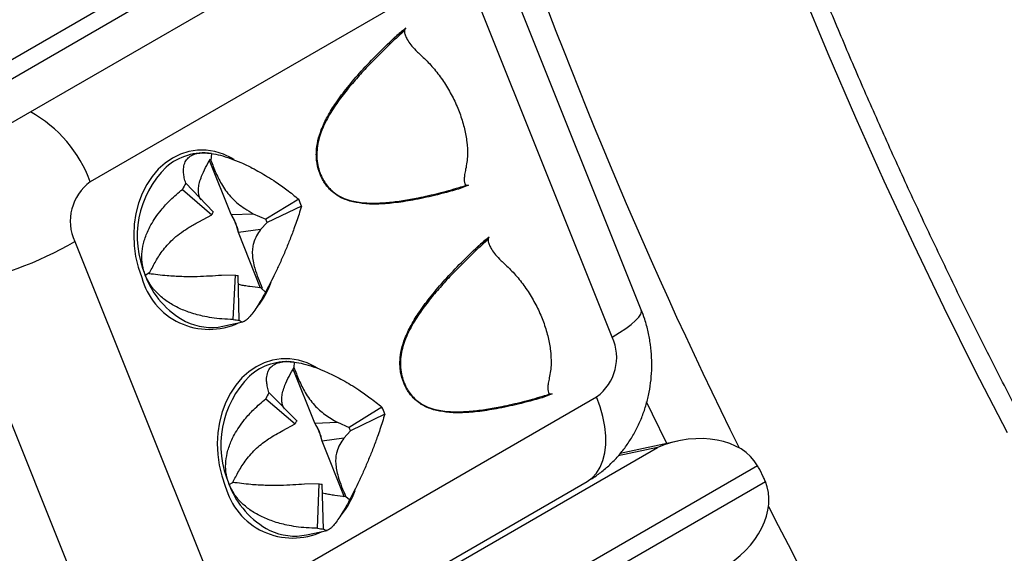
# Model space of a CAD drawing. Units: millimetres. Extents: x 0 to 420, y 0 to 297.
# Drawn here: x 37 to 45, y 67 to 72 of the extents above; entities that cross this region are included whole.
import ezdxf

# ---------------------------------------------------------------- set-up
doc = ezdxf.new("R2010")
doc.units = ezdxf.units.MM

msp = doc.modelspace()

# ---------------------------------------------------------------- linework, layer by layer
at = {"color": 7, "linetype": 'Continuous', "lineweight": 25}
for p, q in [((40.8054, 73.8067), (36.388, 71.2565)), ((36.429, 71.123), (40.8465, 73.6732)), ((36.6012, 70.8581), (40.525, 73.1233)), ((40.3504, 72.1555), (37.5219, 70.5227)), ((42.0888, 69.4624), (40.9942, 72.1926)), ((41.8469, 69.2371), (40.7523, 71.9673)), ((40.0628, 71.737), (40.1358, 71.7955)), ((40.1358, 71.7955), (40.1328, 71.7929)), ((38.4559, 70.7629), (38.4499, 70.7628)), ((38.526, 70.7583), (38.5213, 70.7012)), ((38.6897, 70.2514), (38.5094, 70.7012)), ((38.5165, 70.7144), (38.5213, 70.7012)), ((38.313, 70.5113), (38.5413, 70.2745)), ((38.2855, 70.4608), (38.5285, 70.251)), ((40.6573, 70.4946), (40.5733, 70.4635)), ((39.2493, 70.3788), (38.9763, 70.2129)), ((39.2717, 70.3213), (38.9868, 70.1862)), ((38.4202, 70.1914), (38.5285, 70.251)), ((38.6897, 70.2514), (38.6909, 70.2515)), ((38.6909, 70.2515), (38.8719, 70.2593)), ((38.8719, 70.2593), (38.9763, 70.2129)), ((38.9868, 70.1862), (38.9337, 70.1281)), ((38.7503, 70.1033), (38.7491, 70.1032)), ((38.9337, 69.6428), (38.7491, 70.1032)), ((38.9338, 70.1281), (38.7503, 70.1033)), ((37.3936, 70.0283), (38.4881, 67.2981)), ((40.756, 70.0078), (40.829, 70.0663)), ((40.829, 70.0663), (40.826, 70.0637)), ((37.9769, 69.751), (38.0157, 69.7736)), ((38.0099, 69.7619), (38.0157, 69.7736)), ((38.7241, 69.7501), (38.6087, 69.7477)), ((38.7064, 69.3829), (38.7241, 69.7501)), ((38.7564, 69.3758), (38.7473, 69.7469)), ((37.5035, 66.9382), (36.409, 69.6684)), ((38.9744, 69.6099), (38.9343, 69.6437)), ((38.9463, 69.6423), (38.9343, 69.6437)), ((38.6198, 69.3267), (38.7866, 69.3626)), ((39.1479, 69.0337), (39.1432, 69.0336)), ((39.3829, 68.5223), (39.2025, 68.9722)), ((39.2129, 69.03), (39.2096, 68.9853)), ((38.8901, 67.1099), (41.7185, 68.7427)), ((38.9756, 68.7253), (39.2203, 68.5189)), ((39.0027, 68.7762), (39.2328, 68.5426)), ((41.3505, 68.7655), (41.2666, 68.7343)), ((39.9395, 68.6565), (39.6682, 68.487)), ((39.9624, 68.5992), (39.6788, 68.4604)), ((39.1185, 68.4628), (39.2203, 68.5189)), ((39.3829, 68.5223), (39.3841, 68.5223)), ((39.3841, 68.5223), (39.5697, 68.5304)), ((39.5697, 68.5304), (39.6682, 68.487)), ((39.6226, 68.3984), (39.4435, 68.3742)), ((39.6788, 68.4604), (39.6226, 68.3984)), ((38.5114, 66.1797), (42.2238, 68.3227)), ((39.4435, 68.3742), (39.4423, 68.374)), ((39.6282, 67.9103), (39.4423, 68.374)), ((42.3904, 68.375), (41.913, 68.2713)), ((43.0524, 68.1708), (38.6349, 65.6207)), ((43.1018, 68.0738), (43.0698, 68.1383)), ((38.6729, 68.0146), (38.7031, 68.0327)), ((38.6998, 65.49), (43.1172, 68.0402)), ((38.8108, 66.4066), (41.6392, 68.0394)), ((39.4201, 68.0205), (39.297, 68.0176)), ((39.4056, 67.6526), (39.4201, 68.0205)), ((39.4557, 67.6462), (39.4433, 68.0175)), ((39.6711, 67.8871), (39.6395, 67.9131)), ((39.313, 67.5976), (39.4843, 67.6344))]:
    msp.add_line(p, q, dxfattribs=at)
at = {"color": 8, "linetype": 'Continuous', "lineweight": 25}
msp.add_line((42.2238, 68.3227), (41.8959, 68.2515), dxfattribs=at)
at = {"color": 8, "linetype": 'Continuous', "lineweight": 25, "flags": 128}
for points in [[(45.1232, 68.4429), (44.8567, 68.9601), (44.5976, 69.4802), (44.3462, 70.0029), (44.1024, 70.5277), (43.8665, 71.0545), (43.6385, 71.583), (43.4187, 72.1128), (43.207, 72.6437), (43.0037, 73.1754), (42.8089, 73.7076), (42.6225, 74.24), (42.4449, 74.7723), (42.276, 75.3043), (42.1159, 75.8356), (41.9648, 76.3659), (41.8226, 76.895), (41.6896, 77.4226), (41.5657, 77.9483)], [(38.7152, 70.7073), (38.6936, 70.7198), (38.625, 70.7519), (38.5542, 70.7737), (38.4823, 70.7847), (38.4103, 70.7848), (38.3394, 70.774), (38.2704, 70.7525), (38.2045, 70.7206), (38.1426, 70.6787), (38.0855, 70.6275), (38.0342, 70.5677), (37.9894, 70.5001), (37.9517, 70.4258), (37.9216, 70.3459), (37.8997, 70.2615), (37.8862, 70.1738), (37.8814, 70.0841), (37.8852, 69.9938), (37.8977, 69.9041), (37.9187, 69.8164), (37.9478, 69.7319)], [(41.8469, 69.2371), (41.9075, 69.2736), (41.9606, 69.3088), (42.0054, 69.3421), (42.0413, 69.3732), (42.0677, 69.4015), (42.0843, 69.4266), (42.0908, 69.4481), (42.0888, 69.4624)], [(39.4062, 68.9795), (39.3869, 68.9907), (39.3182, 69.0228), (39.2474, 69.0445), (39.1755, 69.0555), (39.1036, 69.0557), (39.0326, 69.0449), (38.9636, 69.0234), (38.8977, 68.9914), (38.8358, 68.9496), (38.7787, 68.8983), (38.7274, 68.8385), (38.6826, 68.771), (38.6449, 68.6967), (38.6149, 68.6168), (38.5929, 68.5323), (38.5795, 68.4447), (38.5746, 68.355), (38.5785, 68.2647), (38.5909, 68.175), (38.6119, 68.0872), (38.641, 68.0027)], [(41.6392, 68.0394), (41.6812, 68.0698), (41.7177, 68.1096), (41.7475, 68.1578), (41.7703, 68.2137), (41.7858, 68.2766), (41.7936, 68.3455), (41.7937, 68.4194), (41.7861, 68.4972), (41.7708, 68.5778), (41.7482, 68.66), (41.7185, 68.7427)], [(42.299, 68.3552), (42.1816, 68.5987), (42.133, 68.7007)]]:
    msp.add_lwpolyline(points, dxfattribs=at)
at = {"color": 8, "linetype": 'Continuous', "lineweight": 25}
for centre, radius, start, end in [((79.6262, 86.5153), 40.9876, 198.68233, 206.35552), ((36.4925, 70.1459), 1.0962, 20.10389, 60.86928), ((38.7151, 70.0713), 0.8047, 134.49874, 203.45649), ((38.5064, 69.878), 0.5774, 194.65674, 295.03043), ((38.64, 69.9903), 0.705, 199.84034, 242.29912), ((38.3544, 69.9351), 0.71, 320.80303, 339.91044), ((39.4108, 68.3416), 0.8071, 134.81148, 203.90133), ((39.1996, 68.1488), 0.5774, 194.65674, 295.03043), ((39.3301, 68.2583), 0.7009, 200.34344, 242.75876), ((39.0456, 68.2071), 0.7124, 321.29299, 340.22434), ((81.5041, 87.4007), 43.0634, 207.0261, 214.55494)]:
    msp.add_arc(centre, radius, start, end, dxfattribs=at)
at = {"color": 7, "linetype": 'Continuous', "lineweight": 25}
for centre, radius, start, end in [((38.4631, 70.2886), 0.4739, 82.37871, 131.18274), ((37.7566, 70.1979), 0.4007, 125.85537, 205.03663), ((38.8895, 70.1643), 0.6728, 148.95627, 153.8541), ((38.4833, 70.0466), 0.8349, 19.20986, 23.4512), ((38.8091, 70.1132), 0.3127, 148.95627, 153.8541), ((38.3414, 70.0257), 0.415, 10.75011, 32.9418), ((38.3427, 70.0259), 0.4149, 10.75744, 32.93447), ((38.6204, 70.0585), 0.388, 19.20986, 23.4512), ((35.8726, 72.6626), 3.0419, 280.15551, 300.00056), ((38.7653, 69.9579), 0.2118, 258.77395, 265.12404), ((38.5234, 69.7949), 0.478, 243.78782, 281.62915), ((38.7951, 69.83), 0.4558, 258.77395, 265.12404), ((41.4838, 69.0675), 0.4007, 305.85537, 25.03663), ((39.1566, 68.5586), 0.4748, 83.19276, 131.49956), ((39.587, 68.4328), 0.6777, 149.56109, 154.43537), ((39.1795, 68.3186), 0.8317, 19.71989, 23.97201), ((39.5044, 68.383), 0.3149, 149.56109, 154.43537), ((39.0346, 68.2966), 0.415, 10.75011, 32.9418), ((39.0359, 68.2968), 0.4149, 10.75744, 32.93447), ((39.315, 68.3299), 0.3865, 19.71989, 23.97201), ((39.4584, 68.228), 0.211, 259.53793, 265.90373), ((39.4881, 68.0992), 0.4541, 259.53793, 265.90373), ((39.2166, 68.0647), 0.477, 244.2409, 281.66289)]:
    msp.add_arc(centre, radius, start, end, dxfattribs=at)
for centre, major_axis, ratio, start_param, end_param in [((42.4242, 67.8707), (0.6513, 0.2517), 0.707731, 0.108444, 1.605173), ((42.7162, 67.9342), (-0.1667, 0.4728), 0.809545, 4.862414, 4.936482), ((42.7482, 67.8697), (-0.1667, 0.4728), 0.809545, 4.788346, 4.862414), ((42.489, 67.74), (0.6137, 0.3303), 0.717081, 4.75397, 6.21623)]:
    msp.add_ellipse(centre, major_axis=major_axis, ratio=ratio, start_param=start_param, end_param=end_param, dxfattribs=at)
for points, knots in [([(58.3015, 53.9405), (58.2487, 53.972), (58.0799, 54.0724), (57.7953, 54.2503), (57.4478, 54.4737), (57.1007, 54.7053), (56.754, 54.9444), (56.4079, 55.1911), (56.0626, 55.4453), (55.7182, 55.7068), (55.3748, 55.9755), (55.0326, 56.2514), (54.6917, 56.5344), (54.3523, 56.8243), (54.0144, 57.121), (53.6783, 57.4244), (53.344, 57.7344), (53.0117, 58.0509), (52.6815, 58.3737), (52.3536, 58.7028), (52.028, 59.0379), (51.705, 59.379), (51.3847, 59.726), (51.0671, 60.0786), (50.7524, 60.4367), (50.4408, 60.8003), (50.1323, 61.1691), (49.8271, 61.5431), (49.5253, 61.922), (49.227, 62.3058), (48.9324, 62.6942), (48.6415, 63.0871), (48.3545, 63.4844), (48.0716, 63.8859), (47.7927, 64.2915), (47.518, 64.7009), (47.2477, 65.114), (46.9817, 65.5307), (46.7204, 65.9508), (46.4637, 66.3742), (46.2117, 66.8006), (45.9646, 67.2298), (45.7224, 67.6618), (45.4852, 68.0964), (45.2532, 68.5333), (45.0265, 68.9724), (44.805, 69.4135), (44.589, 69.8565), (44.3784, 70.3012), (44.1734, 70.7473), (43.9741, 71.1948), (43.7805, 71.6434), (43.5927, 72.093), (43.4108, 72.5434), (43.2348, 72.9944), (43.0649, 73.4458), (42.901, 73.8974), (42.7433, 74.3491), (42.5919, 74.8007), (42.4467, 75.252), (42.3078, 75.7028), (42.1753, 76.1529), (42.0492, 76.6023), (41.9296, 77.0506), (41.8166, 77.4977), (41.7101, 77.9434), (41.6102, 78.3876), (41.5169, 78.8301), (41.4303, 79.2706), (41.3505, 79.7091), (41.2774, 80.1453), (41.211, 80.5791), (41.1514, 81.0103), (41.0986, 81.4388), (41.0527, 81.8642), (41.0136, 82.2866), (40.9813, 82.7057), (40.9559, 83.1213), (40.9373, 83.5333), (40.9257, 83.9416), (40.9208, 84.3459), (40.9229, 84.7461), (40.9317, 85.1421), (40.9475, 85.5336), (40.97, 85.9206), (40.9994, 86.3029), (41.0356, 86.6803), (41.0785, 87.0527), (41.1282, 87.42), (41.1847, 87.7819), (41.2478, 88.1384), (41.3176, 88.4894), (41.3941, 88.8347), (41.4771, 89.1741), (41.5668, 89.5076), (41.663, 89.835), (41.7655, 90.1563), (41.875, 90.4707), (41.959, 90.6992), (42.0083, 90.8207), (42.0169, 90.8418)], [0, 0, 0, 0, 0.00471, 0.015045, 0.02538, 0.035716, 0.046053, 0.05639, 0.066728, 0.077067, 0.087406, 0.097747, 0.108088, 0.11843, 0.128773, 0.139116, 0.14946, 0.159806, 0.170151, 0.180498, 0.190845, 0.201193, 0.211542, 0.221891, 0.232241, 0.242591, 0.252942, 0.263294, 0.273646, 0.283998, 0.294351, 0.304704, 0.315057, 0.325411, 0.335765, 0.34612, 0.356474, 0.366829, 0.377184, 0.387539, 0.397894, 0.408249, 0.418604, 0.428959, 0.439313, 0.449668, 0.460023, 0.470377, 0.480731, 0.491085, 0.501439, 0.511792, 0.522145, 0.532498, 0.54285, 0.553202, 0.563553, 0.573904, 0.584254, 0.594603, 0.604952, 0.6153, 0.625648, 0.635994, 0.64634, 0.656686, 0.66703, 0.677374, 0.687717, 0.698059, 0.7084, 0.71874, 0.72908, 0.739418, 0.749756, 0.760093, 0.770429, 0.780764, 0.791099, 0.801433, 0.811766, 0.822099, 0.832431, 0.842763, 0.853094, 0.863426, 0.873757, 0.884089, 0.894421, 0.904753, 0.915087, 0.925421, 0.935757, 0.946095, 0.956435, 0.966777, 0.977123, 0.987471, 0.997824, 1, 1, 1, 1]), ([(49.6497, 49.7808), (49.5888, 49.8203), (49.4121, 49.9349), (49.1199, 50.1306), (48.7733, 50.3702), (48.4272, 50.6175), (48.082, 50.8722), (47.7377, 51.1342), (47.3944, 51.4035), (47.0523, 51.6799), (46.7115, 51.9634), (46.3721, 52.2538), (46.0344, 52.551), (45.6984, 52.855), (45.3642, 53.1655), (45.0321, 53.4824), (44.7021, 53.8057), (44.3743, 54.1352), (44.049, 54.4708), (43.7262, 54.8123), (43.406, 55.1597), (43.0886, 55.5127), (42.7742, 55.8713), (42.4628, 56.2353), (42.1545, 56.6045), (41.8496, 56.9788), (41.548, 57.3581), (41.25, 57.7422), (40.9557, 58.131), (40.6651, 58.5242), (40.3784, 58.9218), (40.0957, 59.3236), (39.8171, 59.7295), (39.5428, 60.1392), (39.2728, 60.5526), (39.0072, 60.9696), (38.7462, 61.3899), (38.4898, 61.8135), (38.2382, 62.2401), (37.9914, 62.6696), (37.7496, 63.1018), (37.5129, 63.5365), (37.2812, 63.9736), (37.0549, 64.4128), (36.8338, 64.8541), (36.6182, 65.2972), (36.408, 65.742), (36.2034, 66.1883), (36.0045, 66.6359), (35.8114, 67.0846), (35.624, 67.5342), (35.4425, 67.9846), (35.267, 68.4356), (35.0975, 68.887), (34.9341, 69.3387), (34.7769, 69.7904), (34.6259, 70.242), (34.4812, 70.6932), (34.3427, 71.144), (34.2107, 71.5941), (34.0851, 72.0434), (33.966, 72.4916), (33.8535, 72.9386), (33.7474, 73.3842), (33.648, 73.8283), (33.5553, 74.2706), (33.4692, 74.711), (33.3899, 75.1494), (33.3172, 75.5854), (33.2514, 76.019), (33.1923, 76.45), (33.14, 76.8782), (33.0946, 77.3035), (33.056, 77.7256), (33.0242, 78.1444), (32.9993, 78.5598), (32.9813, 78.9715), (32.9701, 79.3795), (32.9658, 79.7835), (32.9683, 80.1834), (32.9777, 80.579), (32.994, 80.9703), (33.017, 81.3569), (33.0469, 81.7388), (33.0836, 82.1159), (33.127, 82.4879), (33.1772, 82.8548), (33.2342, 83.2163), (33.2978, 83.5724), (33.3681, 83.923), (33.4451, 84.2678), (33.5286, 84.6068), (33.6187, 84.9399), (33.7154, 85.2668), (33.8185, 85.5875), (33.9281, 85.902), (34.0441, 86.2099), (34.1665, 86.5114), (34.2951, 86.8061), (34.4301, 87.0941), (34.5712, 87.3753), (34.7186, 87.6495), (34.872, 87.9166), (35.0315, 88.1765), (35.1971, 88.4292), (35.3686, 88.6746), (35.546, 88.9125), (35.7293, 89.1429), (35.9184, 89.3656), (36.1132, 89.5807), (36.3137, 89.7879), (36.5198, 89.9873), (36.7315, 90.1787), (36.9486, 90.3622), (37.1713, 90.537), (37.3529, 90.6719), (37.462, 90.7455), (37.4932, 90.7665)], [0, 0, 0, 0, 0.0046038, 0.0133617, 0.0221202, 0.0308794, 0.0396392, 0.0483996, 0.0571607, 0.0659225, 0.0746849, 0.083448, 0.0922118, 0.1009763, 0.1097414, 0.1185072, 0.1272737, 0.1360407, 0.1448083, 0.1535765, 0.1623453, 0.1711146, 0.1798844, 0.1886547, 0.1974254, 0.2061966, 0.2149682, 0.2237401, 0.2325124, 0.241285, 0.2500579, 0.258831, 0.2676044, 0.276378, 0.2851517, 0.2939256, 0.3026996, 0.3114737, 0.3202478, 0.329022, 0.3377962, 0.3465703, 0.3553443, 0.3641182, 0.372892, 0.3816657, 0.3904391, 0.3992124, 0.4079853, 0.416758, 0.4255304, 0.4343025, 0.4430741, 0.4518454, 0.4606163, 0.4693867, 0.4781566, 0.486926, 0.4956949, 0.5044632, 0.513231, 0.5219981, 0.5307646, 0.5395305, 0.5482957, 0.5570602, 0.565824, 0.5745871, 0.5833494, 0.5921111, 0.600872, 0.6096321, 0.6183916, 0.6271503, 0.6359084, 0.6446658, 0.6534225, 0.6621787, 0.6709343, 0.6796895, 0.6884443, 0.6971987, 0.705953, 0.7147072, 0.7234614, 0.7322157, 0.7409704, 0.7497256, 0.7584815, 0.7672384, 0.7759965, 0.7847562, 0.7935177, 0.8022813, 0.8110475, 0.8198166, 0.8285891, 0.8373654, 0.846146, 0.8549313, 0.8637218, 0.872518, 0.8813204, 0.8901294, 0.8989454, 0.9077688, 0.9165999, 0.925439, 0.9342862, 0.9431415, 0.9520048, 0.9608759, 0.9697545, 0.9786399, 0.9875316, 0.9964288, 1, 1, 1, 1]), ([(30.1172, 87.5822), (30.0947, 87.5217), (30.0298, 87.3473), (29.9277, 87.0542), (29.813, 86.7007), (29.7052, 86.341), (29.6042, 85.9752), (29.5101, 85.6036), (29.423, 85.2262), (29.3427, 84.8432), (29.2694, 84.4547), (29.2031, 84.0609), (29.1438, 83.6618), (29.0915, 83.2577), (29.0463, 82.8487), (29.0081, 82.4349), (28.9769, 82.0165), (28.9528, 81.5936), (28.9358, 81.1664), (28.9258, 80.735), (28.9229, 80.2996), (28.927, 79.8603), (28.9382, 79.4173), (28.9564, 78.9707), (28.9817, 78.5207), (29.014, 78.0675), (29.0533, 77.6111), (29.0995, 77.1518), (29.1527, 76.6897), (29.2129, 76.2249), (29.2799, 75.7576), (29.3539, 75.2881), (29.4347, 74.8164), (29.5223, 74.3426), (29.6168, 73.867), (29.718, 73.3898), (29.8259, 72.911), (29.9404, 72.4309), (30.0617, 71.9495), (30.1895, 71.4672), (30.3239, 70.9839), (30.4647, 70.5), (30.612, 70.0155), (30.7657, 69.5306), (30.9258, 69.0455), (31.0921, 68.5604), (31.2647, 68.0754), (31.4435, 67.5906), (31.6283, 67.1063), (31.8192, 66.6226), (32.0161, 66.1396), (32.2188, 65.6576), (32.4274, 65.1767), (32.6418, 64.697), (32.8619, 64.2188), (33.0876, 63.7421), (33.3188, 63.2672), (33.5555, 62.7941), (33.7976, 62.3232), (34.0449, 61.8544), (34.2975, 61.3881), (34.5552, 60.9242), (34.818, 60.4631), (35.0857, 60.0048), (35.3582, 59.5496), (35.6355, 59.0975), (35.9175, 58.6487), (36.2041, 58.2034), (36.4952, 57.7617), (36.7906, 57.3238), (37.0903, 56.8898), (37.3942, 56.4598), (37.7022, 56.0341), (38.0142, 55.6128), (38.33, 55.1959), (38.6496, 54.7837), (38.9728, 54.3763), (39.2996, 53.9738), (39.6298, 53.5764), (39.9634, 53.1841), (40.3002, 52.7972), (40.6401, 52.4158), (40.9701, 52.0536), (41.188, 51.8211), (41.2905, 51.7116)], [0, 0, 0, 0, 0.006502, 0.018763, 0.031028, 0.043298, 0.055574, 0.067853, 0.080137, 0.092424, 0.104714, 0.117007, 0.129301, 0.141598, 0.153895, 0.166194, 0.178493, 0.190793, 0.203094, 0.215394, 0.227694, 0.239994, 0.252293, 0.264592, 0.27689, 0.289187, 0.301483, 0.313779, 0.326074, 0.338367, 0.35066, 0.362951, 0.375242, 0.387532, 0.39982, 0.412108, 0.424394, 0.43668, 0.448964, 0.461248, 0.473531, 0.485813, 0.498094, 0.510374, 0.522653, 0.534932, 0.54721, 0.559487, 0.571763, 0.584039, 0.596315, 0.60859, 0.620864, 0.633138, 0.645412, 0.657685, 0.669958, 0.682231, 0.694503, 0.706775, 0.719047, 0.73132, 0.743592, 0.755864, 0.768136, 0.780408, 0.79268, 0.804952, 0.817225, 0.829497, 0.841771, 0.854044, 0.866318, 0.878592, 0.890866, 0.903141, 0.915417, 0.927693, 0.93997, 0.952248, 0.964526, 0.976805, 0.989084, 1, 1, 1, 1]), ([(40.1256, 71.7761), (40.109, 71.761), (40.0465, 71.704), (39.9397, 71.6026), (39.8197, 71.4807), (39.7156, 71.3659), (39.6266, 71.2589), (39.5425, 71.1444), (39.4804, 71.0415), (39.4409, 70.9545), (39.4183, 70.8891), (39.4034, 70.8213), (39.3976, 70.7498), (39.4027, 70.6801), (39.4182, 70.6138), (39.4415, 70.5569), (39.4714, 70.5075), (39.5056, 70.4663), (39.5449, 70.4315), (39.5807, 70.4083), (39.624, 70.3864), (39.6728, 70.3688), (39.7561, 70.3509), (39.8604, 70.3443), (39.9867, 70.3508), (40.1133, 70.367), (40.2548, 70.3928), (40.4102, 70.4289), (40.5431, 70.4653), (40.6193, 70.4882), (40.6395, 70.4942)], [0, 0, 0, 0, 0.024578, 0.092519, 0.160526, 0.209552, 0.25866, 0.30826, 0.358278, 0.381593, 0.403591, 0.425953, 0.447945, 0.470716, 0.490575, 0.51119, 0.528722, 0.546743, 0.56489, 0.583436, 0.592603, 0.618405, 0.64172, 0.69028, 0.739409, 0.789387, 0.839474, 0.907407, 0.975422, 1, 1, 1, 1]), ([(39.4363, 70.9553), (39.4524, 70.9917), (39.4876, 71.0714), (39.562, 71.1869), (39.6561, 71.3125), (39.772, 71.4469), (39.909, 71.5909), (40.0097, 71.6865), (40.0628, 71.737)], [0, 0, 0, 0, 0.111412, 0.243509, 0.397683, 0.574804, 0.775446, 1, 1, 1, 1]), ([(40.1328, 71.7929), (40.1222, 71.7849), (40.0985, 71.7671), (40.0756, 71.7477), (40.0628, 71.737)], [0, 0, 0, 0, 0.44404, 1, 1, 1, 1]), ([(40.1256, 71.7761), (40.1259, 71.7775), (40.1273, 71.7836), (40.1321, 71.7903), (40.1358, 71.7955)], [0, 0, 0, 0, 0.223927, 1, 1, 1, 1]), ([(40.1256, 71.7761), (40.1256, 71.7721), (40.1256, 71.7581), (40.1329, 71.7342), (40.1499, 71.6995), (40.1775, 71.6588), (40.2123, 71.618), (40.2393, 71.5934), (40.2498, 71.5838)], [0, 0, 0, 0, 0.0655275, 0.2244983, 0.3871833, 0.6155447, 0.8505447, 1, 1, 1, 1]), ([(40.2498, 71.5838), (40.2779, 71.5576), (40.335, 71.5045), (40.4133, 71.409), (40.4841, 71.3036), (40.5438, 71.1925), (40.5918, 71.0768), (40.6254, 70.9626), (40.6453, 70.8508), (40.6494, 70.7592), (40.6444, 70.6848), (40.6367, 70.6472), (40.6329, 70.6282)], [0, 0, 0, 0, 0.107046, 0.217146, 0.324212, 0.434409, 0.54103, 0.650865, 0.756104, 0.864338, 0.931801, 1, 1, 1, 1]), ([(39.6734, 70.3639), (39.6555, 70.3698), (39.621, 70.3812), (39.5727, 70.4067), (39.5203, 70.4446), (39.4673, 70.5016), (39.4227, 70.5841), (39.4017, 70.6615), (39.395, 70.7256), (39.3951, 70.7883), (39.406, 70.8674), (39.4259, 70.9251), (39.4363, 70.9553)], [0, 0, 0, 0, 0.08905, 0.172159, 0.250667, 0.377277, 0.500549, 0.624765, 0.686867, 0.750452, 0.869216, 1, 1, 1, 1]), ([(38.313, 70.5113), (38.3086, 70.5268), (38.3002, 70.5565), (38.2947, 70.5962), (38.2941, 70.6373), (38.3021, 70.6777), (38.3235, 70.7149), (38.3565, 70.7419), (38.4018, 70.7585), (38.4573, 70.7653), (38.5034, 70.7606), (38.526, 70.7583)], [0, 0, 0, 0, 0.10904, 0.208426, 0.29817, 0.438009, 0.562533, 0.682832, 0.792608, 0.898274, 1, 1, 1, 1]), ([(38.526, 70.7583), (38.5503, 70.754), (38.5999, 70.7451), (38.6836, 70.7186), (38.7731, 70.6829), (38.8548, 70.6436), (38.9283, 70.6037), (38.9932, 70.5652), (39.0688, 70.5164), (39.1567, 70.4544), (39.2169, 70.4052), (39.2493, 70.3788)], [0, 0, 0, 0, 0.101718, 0.207386, 0.317147, 0.437454, 0.518823, 0.606913, 0.701913, 0.840095, 1, 1, 1, 1]), ([(38.4416, 70.3719), (38.4366, 70.3795), (38.4257, 70.3961), (38.4183, 70.4304), (38.4174, 70.4714), (38.4262, 70.5184), (38.4455, 70.575), (38.476, 70.6411), (38.5029, 70.6899), (38.5165, 70.7144)], [0, 0, 0, 0, 0.108084, 0.237018, 0.369333, 0.498468, 0.631487, 0.814459, 1, 1, 1, 1]), ([(38.5213, 70.7012), (38.5346, 70.6664), (38.5614, 70.596), (38.6061, 70.5068), (38.6524, 70.4381), (38.6967, 70.3864), (38.7476, 70.34), (38.8074, 70.2964), (38.8489, 70.2726), (38.8719, 70.2593)], [0, 0, 0, 0, 0.181932, 0.368202, 0.471343, 0.578373, 0.70591, 0.837063, 1, 1, 1, 1]), ([(40.6329, 70.6282), (40.6297, 70.613), (40.6233, 70.5822), (40.6204, 70.5456), (40.622, 70.5169), (40.627, 70.4999), (40.6362, 70.4957), (40.6395, 70.4942)], [0, 0, 0, 0, 0.213937, 0.433981, 0.651558, 0.87537, 1, 1, 1, 1]), ([(37.9769, 69.751), (37.9681, 69.7786), (37.9501, 69.8348), (37.947, 69.9241), (37.9609, 70.016), (37.989, 70.0971), (38.0243, 70.1681), (38.0625, 70.2296), (38.1155, 70.2998), (38.1884, 70.3796), (38.2516, 70.4324), (38.2855, 70.4608)], [0, 0, 0, 0, 0.101712, 0.2073858, 0.3171468, 0.4374544, 0.5188227, 0.6069127, 0.7019135, 0.8400955, 1, 1, 1, 1]), ([(40.5733, 70.4635), (40.5073, 70.4451), (40.3823, 70.4104), (40.203, 70.3719), (40.0432, 70.347), (39.9026, 70.3372), (39.781, 70.3396), (39.7072, 70.3562), (39.6734, 70.3639)], [0, 0, 0, 0, 0.224553, 0.425193, 0.602314, 0.756488, 0.888586, 1, 1, 1, 1]), ([(40.6573, 70.4946), (40.6545, 70.4943), (40.6488, 70.4937), (40.6423, 70.4938), (40.6401, 70.4941), (40.6395, 70.4942)], [0, 0, 0, 0, 0.408047, 0.842917, 1, 1, 1, 1]), ([(39.2717, 70.3213), (39.2653, 70.2998), (39.2531, 70.2587), (39.2321, 70.1958), (39.2064, 70.1235), (39.175, 70.0411), (39.1361, 69.9466), (39.0962, 69.8554), (39.0551, 69.7674), (39.0142, 69.6843), (38.9875, 69.6344), (38.9744, 69.6099)], [0, 0, 0, 0, 0.10904, 0.208426, 0.29817, 0.438009, 0.562533, 0.682832, 0.792608, 0.898274, 1, 1, 1, 1]), ([(38.0157, 69.7736), (38.0314, 69.8044), (38.055, 69.851), (38.0935, 69.9136), (38.1277, 69.9621), (38.1689, 70.0111), (38.2199, 70.0604), (38.2783, 70.1064), (38.3466, 70.1512), (38.394, 70.1771), (38.4202, 70.1914)], [0, 0, 0, 0, 0.18187, 0.274535, 0.368416, 0.471521, 0.578515, 0.706009, 0.837119, 1, 1, 1, 1]), ([(38.9338, 70.1281), (38.922, 70.1115), (38.8984, 70.0781), (38.8756, 70.0246), (38.8649, 69.9705), (38.8635, 69.9205), (38.8703, 69.8652), (38.8862, 69.7997), (38.9119, 69.7247), (38.9348, 69.6699), (38.9463, 69.6423)], [0, 0, 0, 0, 0.1628608, 0.3280758, 0.4252082, 0.5248878, 0.6221713, 0.7223813, 0.8602227, 1, 1, 1, 1]), ([(40.8188, 70.047), (40.8022, 70.0319), (40.7398, 69.9749), (40.6329, 69.8734), (40.513, 69.7515), (40.4088, 69.6368), (40.3198, 69.5297), (40.2357, 69.4152), (40.1736, 69.3123), (40.1341, 69.2254), (40.1116, 69.16), (40.0966, 69.0922), (40.0908, 69.0207), (40.0959, 68.951), (40.1114, 68.8847), (40.1347, 68.8278), (40.1646, 68.7784), (40.1988, 68.7372), (40.2381, 68.7024), (40.2739, 68.6792), (40.3172, 68.6572), (40.366, 68.6396), (40.4493, 68.6218), (40.5536, 68.6152), (40.6799, 68.6217), (40.8066, 68.6378), (40.9481, 68.6636), (41.1034, 68.6998), (41.2363, 68.7362), (41.3125, 68.759), (41.3327, 68.7651)], [0, 0, 0, 0, 0.0245777, 0.0925188, 0.1605264, 0.209552, 0.2586597, 0.3082604, 0.3582781, 0.3815932, 0.403591, 0.4259529, 0.4479452, 0.4707164, 0.4905747, 0.5111905, 0.5287222, 0.5467426, 0.5648901, 0.5834357, 0.5926028, 0.618405, 0.6417201, 0.6902799, 0.7394088, 0.7893867, 0.8394736, 0.9074075, 0.9754223, 1, 1, 1, 1]), ([(40.826, 70.0637), (40.8155, 70.0558), (40.7917, 70.0379), (40.7688, 70.0186), (40.756, 70.0078)], [0, 0, 0, 0, 0.4440398, 1, 1, 1, 1]), ([(40.8188, 70.047), (40.8191, 70.0484), (40.8205, 70.0545), (40.8253, 70.0612), (40.829, 70.0663)], [0, 0, 0, 0, 0.223927, 1, 1, 1, 1]), ([(40.8188, 70.047), (40.8188, 70.0429), (40.8188, 70.029), (40.8261, 70.0051), (40.8431, 69.9704), (40.8707, 69.9297), (40.9056, 69.8889), (40.9325, 69.8642), (40.943, 69.8546)], [0, 0, 0, 0, 0.065528, 0.224498, 0.387183, 0.615545, 0.850545, 1, 1, 1, 1]), ([(40.1295, 69.2262), (40.1456, 69.2626), (40.1808, 69.3422), (40.2552, 69.4577), (40.3493, 69.5834), (40.4653, 69.7177), (40.6022, 69.8617), (40.7029, 69.9573), (40.756, 70.0078)], [0, 0, 0, 0, 0.111412, 0.243509, 0.397683, 0.574804, 0.775446, 1, 1, 1, 1]), ([(40.943, 69.8546), (40.9711, 69.8284), (41.0282, 69.7753), (41.1065, 69.6798), (41.1773, 69.5745), (41.237, 69.4633), (41.2851, 69.3476), (41.3187, 69.2335), (41.3385, 69.1217), (41.3426, 69.03), (41.3376, 68.9557), (41.3299, 68.918), (41.3261, 68.8991)], [0, 0, 0, 0, 0.1070461, 0.217146, 0.3242116, 0.4344089, 0.5410302, 0.6508653, 0.756104, 0.8643383, 0.9318005, 1, 1, 1, 1]), ([(38.7064, 69.3829), (38.6752, 69.3839), (38.6157, 69.3858), (38.5309, 69.3958), (38.438, 69.4129), (38.3395, 69.4405), (38.2368, 69.4836), (38.1482, 69.5365), (38.0737, 69.5996), (38.0142, 69.6706), (37.9892, 69.7245), (37.9769, 69.751)], [0, 0, 0, 0, 0.10904, 0.208426, 0.29817, 0.438009, 0.562533, 0.682832, 0.792608, 0.89828, 1, 1, 1, 1]), ([(38.6087, 69.7477), (38.5766, 69.7455), (38.5119, 69.7411), (38.4229, 69.7374), (38.3446, 69.7363), (38.2804, 69.7372), (38.2173, 69.74), (38.1503, 69.745), (38.0806, 69.7524), (38.0336, 69.7587), (38.0099, 69.7619)], [0, 0, 0, 0, 0.1628608, 0.3280758, 0.4252082, 0.5248878, 0.6221713, 0.7223813, 0.8602227, 1, 1, 1, 1]), ([(38.9343, 69.6437), (38.9031, 69.6474), (38.8562, 69.653), (38.8005, 69.6619), (38.7679, 69.668), (38.7538, 69.6722), (38.7491, 69.6737)], [0, 0, 0, 0, 0.437962, 0.661108, 0.887182, 1, 1, 1, 1]), ([(38.9744, 69.6099), (38.9617, 69.587), (38.9357, 69.5403), (38.9, 69.4827), (38.8669, 69.4348), (38.8411, 69.4031), (38.8206, 69.3824), (38.8042, 69.3697), (38.7872, 69.3614), (38.7702, 69.3607), (38.7612, 69.3705), (38.7564, 69.3758)], [0, 0, 0, 0, 0.101718, 0.207386, 0.317147, 0.437454, 0.518823, 0.606913, 0.701913, 0.840095, 1, 1, 1, 1]), ([(41.6392, 68.0394), (41.6678, 68.0571), (41.7242, 68.0918), (41.8014, 68.1538), (41.8724, 68.2218), (41.937, 68.2968), (41.9949, 68.378), (42.0455, 68.4649), (42.0885, 68.557), (42.1234, 68.6535), (42.1499, 68.7537), (42.1677, 68.8568), (42.1764, 68.962), (42.176, 69.0684), (42.1662, 69.1749), (42.1469, 69.2807), (42.121, 69.377), (42.0985, 69.4365), (42.0888, 69.4624)], [0, 0, 0, 0, 0.06255, 0.123215, 0.18412, 0.245336, 0.306949, 0.369027, 0.431613, 0.494727, 0.558361, 0.622487, 0.687063, 0.752048, 0.817399, 0.88308, 0.949047, 1, 1, 1, 1]), ([(40.3666, 68.6347), (40.3488, 68.6406), (40.3143, 68.6521), (40.2659, 68.6776), (40.2135, 68.7154), (40.1605, 68.7725), (40.1159, 68.8549), (40.0949, 68.9323), (40.0883, 68.9964), (40.0883, 69.0591), (40.0992, 69.1383), (40.1191, 69.1959), (40.1295, 69.2262)], [0, 0, 0, 0, 0.08905, 0.172159, 0.250667, 0.377277, 0.500549, 0.624765, 0.686867, 0.750452, 0.869216, 1, 1, 1, 1]), ([(39.0027, 68.7762), (38.9981, 68.7919), (38.9894, 68.8218), (38.9835, 68.8619), (38.9825, 68.9037), (38.9901, 68.9447), (39.0111, 68.9828), (39.0438, 69.0107), (39.0888, 69.0282), (39.1443, 69.036), (39.1903, 69.032), (39.2129, 69.03)], [0, 0, 0, 0, 0.1090401, 0.2084265, 0.2981697, 0.4380087, 0.5625329, 0.682832, 0.7926082, 0.8982743, 1, 1, 1, 1]), ([(39.1324, 68.6398), (39.1271, 68.6482), (39.1159, 68.6656), (39.1086, 68.7006), (39.1082, 68.7413), (39.1173, 68.7878), (39.1369, 68.8443), (39.1681, 68.9109), (39.1957, 68.9604), (39.2096, 68.9853)], [0, 0, 0, 0, 0.117783, 0.243741, 0.373035, 0.499181, 0.629088, 0.81323, 1, 1, 1, 1]), ([(39.2096, 68.9853), (39.2229, 68.9505), (39.2496, 68.8803), (39.2932, 68.7912), (39.3382, 68.7219), (39.3783, 68.6729), (39.4214, 68.6307), (39.4678, 68.5934), (39.5176, 68.5598), (39.5522, 68.5402), (39.5697, 68.5304)], [0, 0, 0, 0, 0.176706, 0.357001, 0.4566, 0.559719, 0.659282, 0.761082, 0.88007, 1, 1, 1, 1]), ([(39.2129, 69.03), (39.2372, 69.026), (39.2869, 69.0178), (39.3708, 68.9922), (39.4606, 68.9574), (39.5426, 68.9188), (39.6164, 68.8795), (39.6817, 68.8415), (39.7577, 68.7931), (39.8463, 68.7316), (39.9069, 68.6827), (39.9395, 68.6565)], [0, 0, 0, 0, 0.1017176, 0.2073856, 0.3171467, 0.4374543, 0.5188226, 0.6069126, 0.7019134, 0.8400955, 1, 1, 1, 1]), ([(41.3261, 68.8991), (41.3229, 68.8839), (41.3165, 68.8531), (41.3136, 68.8164), (41.3152, 68.7878), (41.3202, 68.7708), (41.3294, 68.7666), (41.3327, 68.7651)], [0, 0, 0, 0, 0.213937, 0.433981, 0.651558, 0.87537, 1, 1, 1, 1]), ([(38.6729, 68.0146), (38.6639, 68.0421), (38.6455, 68.098), (38.6416, 68.1872), (38.6547, 68.279), (38.6821, 68.3601), (38.7169, 68.4312), (38.7546, 68.4929), (38.807, 68.5634), (38.8792, 68.6436), (38.9419, 68.6967), (38.9756, 68.7253)], [0, 0, 0, 0, 0.101712, 0.2073858, 0.3171468, 0.4374544, 0.5188227, 0.6069127, 0.7019135, 0.8400955, 1, 1, 1, 1]), ([(41.2666, 68.7343), (41.2005, 68.716), (41.0755, 68.6813), (40.8962, 68.6427), (40.7364, 68.6178), (40.5959, 68.6081), (40.4742, 68.6104), (40.4004, 68.6271), (40.3666, 68.6347)], [0, 0, 0, 0, 0.224553, 0.425193, 0.602314, 0.756488, 0.888586, 1, 1, 1, 1]), ([(41.3505, 68.7655), (41.3477, 68.7652), (41.342, 68.7646), (41.3355, 68.7647), (41.3333, 68.765), (41.3327, 68.7651)], [0, 0, 0, 0, 0.408047, 0.842917, 1, 1, 1, 1]), ([(39.9624, 68.5992), (39.9562, 68.5778), (39.9442, 68.5369), (39.9238, 68.4742), (39.8987, 68.4021), (39.868, 68.3198), (39.8299, 68.2252), (39.7907, 68.1339), (39.7504, 68.0456), (39.7101, 67.962), (39.6839, 67.9118), (39.6711, 67.8871)], [0, 0, 0, 0, 0.1090401, 0.2084265, 0.2981697, 0.4380087, 0.5625329, 0.682832, 0.7926082, 0.8982743, 1, 1, 1, 1]), ([(38.7031, 68.0327), (38.7187, 68.0636), (38.7423, 68.11), (38.7801, 68.1725), (38.8135, 68.221), (38.8535, 68.2701), (38.8997, 68.3166), (38.9491, 68.3579), (39.0023, 68.3956), (39.0591, 68.4308), (39.0987, 68.4521), (39.1185, 68.4628)], [0, 0, 0, 0, 0.176656, 0.266416, 0.357181, 0.456752, 0.559842, 0.659378, 0.761149, 0.880104, 1, 1, 1, 1]), ([(39.6226, 68.3984), (39.6111, 68.3819), (39.5878, 68.3486), (39.5657, 68.2954), (39.5555, 68.2416), (39.5545, 68.1921), (39.5616, 68.1375), (39.5779, 68.0721), (39.6041, 67.9966), (39.6276, 67.9411), (39.6395, 67.9131)], [0, 0, 0, 0, 0.161934, 0.326278, 0.422468, 0.521206, 0.61754, 0.716746, 0.857369, 1, 1, 1, 1]), ([(39.4056, 67.6526), (39.3745, 67.6533), (39.315, 67.6548), (39.23, 67.6642), (39.137, 67.6805), (39.0383, 67.7074), (38.9352, 67.7497), (38.8461, 67.8018), (38.771, 67.8642), (38.711, 67.9347), (38.6855, 67.9883), (38.6729, 68.0146)], [0, 0, 0, 0, 0.10904, 0.208426, 0.29817, 0.438009, 0.562533, 0.682832, 0.792608, 0.89828, 1, 1, 1, 1]), ([(39.297, 68.0176), (39.2652, 68.0155), (39.2011, 68.0112), (39.113, 68.0075), (39.0357, 68.0066), (38.9726, 68.0075), (38.9106, 68.0104), (38.844, 68.0155), (38.7742, 68.023), (38.7269, 68.0295), (38.7031, 68.0327)], [0, 0, 0, 0, 0.161934, 0.326278, 0.422468, 0.521206, 0.61754, 0.716746, 0.857369, 1, 1, 1, 1]), ([(39.6395, 67.9131), (39.6083, 67.9169), (39.5614, 67.9225), (39.5051, 67.9312), (39.4694, 67.9377), (39.4527, 67.9424), (39.4458, 67.9444)], [0, 0, 0, 0, 0.419346, 0.632417, 0.847875, 1, 1, 1, 1]), ([(39.6711, 67.8871), (39.6585, 67.864), (39.633, 67.8169), (39.5978, 67.7586), (39.5653, 67.7099), (39.5397, 67.6774), (39.5195, 67.6561), (39.5033, 67.6427), (39.4865, 67.6337), (39.4695, 67.632), (39.4605, 67.6413), (39.4557, 67.6462)], [0, 0, 0, 0, 0.101718, 0.207386, 0.317147, 0.437454, 0.518823, 0.606913, 0.701913, 0.840095, 1, 1, 1, 1])]:
    msp.add_open_spline(points, degree=3, knots=knots, dxfattribs=at)

doc.saveas('drawing.dxf')
